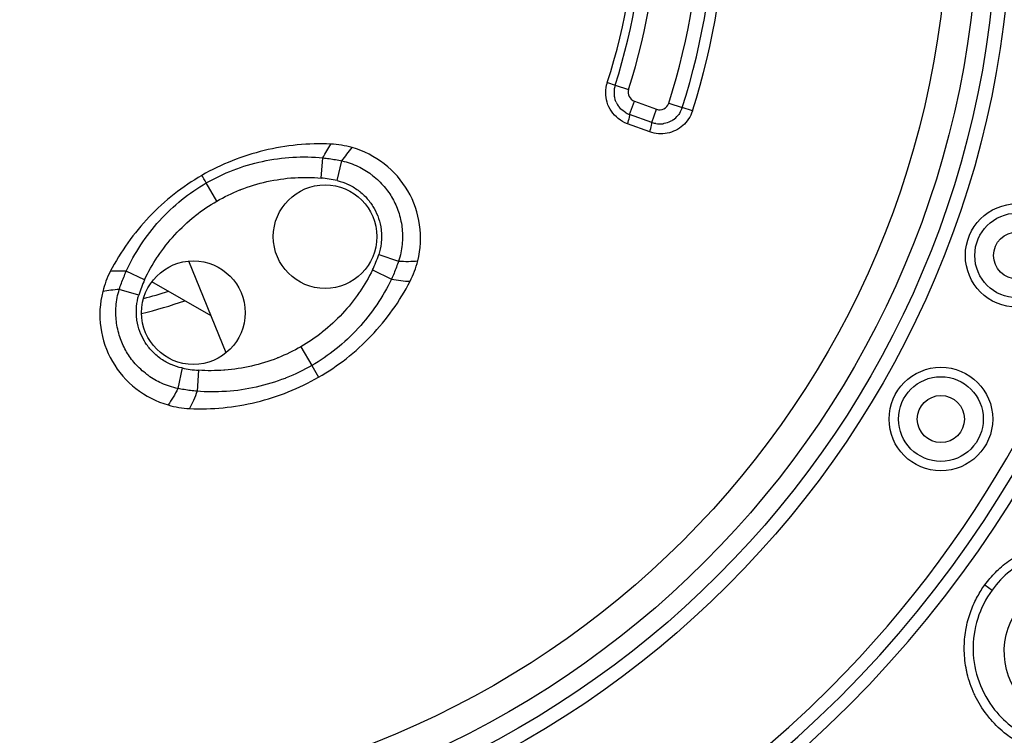
# Model space of a CAD drawing. Units: millimetres. Extents: x 11 to 385, y 11 to 269.
# Drawn here: x 191 to 212, y 65 to 81 of the extents above; entities that cross this region are included whole.
import ezdxf

# ---------------------------------------------------------------- set-up
doc = ezdxf.new("R2010")
doc.units = ezdxf.units.MM
doc.header["$LTSCALE"] = 1.333333
for name, color, linetype, lineweight, true_color in [('Dimension (ISO)', 7, 'Continuous', 18, 0x000040), ('Visible (ISO)', 7, 'Continuous', 25, 0x000040), ('Visible Narrow (ISO)', 7, 'Continuous', 25, 0x000040)]:
    doc.layers.add(name, color=color, linetype=linetype, lineweight=lineweight, true_color=true_color)
doc.styles.add('Samuel Heath (ISO)', font='tahoma.ttf')
doc.dimstyles.new('Samuel Heath (ISO)', dxfattribs={"dimscale": 1.333333, "dimtxt": 3, "dimasz": 2.5, "dimexe": 1, "dimexo": 1.5, "dimgap": 0.762, "dimtad": 0, "dimtih": 1, "dimtoh": 1, "dimzin": 0, "dimdsep": 46, "dimtxsty": 'Samuel Heath (ISO)', "dimcen": 0.09, "dimdle": 10, "dimclrd": 256, "dimclre": 256, "dimclrt": 256, "dimazin": 0, "dimtfac": 1, "dimtmove": 0, "dimatfit": 3, "dimfxl": 1, "dimtolj": 1, "dimtzin": 0, "dimlwd": 15, "dimlwe": 15, "dimarcsym": 0})

# ---------------------------------------------------------------- blocks, each defined once
blk = doc.blocks.new('*D7')
at = {"layer": 'Defpoints', "color": 0, "transparency": 16777216}
for p in [(165.798, 102.904), (218.084, 63.287)]:
    blk.add_point(p, dxfattribs=at)
at = {"layer": 'Dimension (ISO)', "color": 176, "lineweight": 15, "true_color": 0x000080, "transparency": 16777216}
for p, q in [((139.946, 119.073), (144.457, 119.073)), ((144.457, 119.073), (163.141, 104.917)), ((191.941, 82.976), (191.941, 83.216)), ((191.821, 83.096), (192.061, 83.096))]:
    blk.add_line(p, q, dxfattribs=at)
at = {"layer": 'Dimension (ISO)', "color": 176, "true_color": 0x000080, "transparency": 16777216}
blk.add_solid([(163.476, 105.36), (162.805, 104.474), (165.798, 102.904)], dxfattribs=at)
at = {"layer": 'Dimension (ISO)', "color": 176, "lineweight": 18, "true_color": 0x000080, "transparency": 16777216, "char_height": 4, "attachment_point": 2, "style": 'Samuel Heath (ISO)'}
for s, insert in [('\\A1; ∅65.60', (127.179, 124.397)), ('\\A1;[∅2 9/16]', (127.179, 118.057))]:
    blk.add_mtext(s, dxfattribs=dict(at, insert=insert))

msp = doc.modelspace()

# ---------------------------------------------------------------- linework, layer by layer
at = {"layer": 'Visible (ISO)'}
for p, q in [((204.853, 78.396), (204.383, 78.567)), ((195.817, 73.504), (195.029, 75.453)), ((195.501, 74.286), (194.24, 75.013))]:
    msp.add_line(p, q, dxfattribs=at)
for centre, radius in [((191.941, 83.096), 20.25), ((191.941, 83.096), 19.85), ((197.919, 75.971), 1.1), ((212.614, 75.571), 1.1), ((212.614, 75.571), 0.5), ((195.122, 74.356), 1.1), ((210.994, 72.096), 1.1), ((210.994, 72.096), 0.5)]:
    msp.add_circle(centre, radius, dxfattribs=at)
for radius, start, end in [(32.8, 4.6931, 355.3069), (14.25, 342.0839, 17.9161), (12.75, 342.1626, 17.8374), (9, 283.3685, 289.4584), (9, 279.8503, 279.8504), (11, 288.6619, 288.662), (25, 321.522, 321.5221)]:
    msp.add_arc((191.941, 83.096), radius, start, end, dxfattribs=at)
for centre, major_axis, start_param, end_param in [((198.635, 75.686), (0.551, 1.496), 4.558037, 4.849507), ((195.012, 73.594), (-1.572, 0.271), 1.433679, 1.725148)]:
    msp.add_ellipse(centre, major_axis=major_axis, ratio=0.793871, start_param=start_param, end_param=end_param, dxfattribs=at)
for points, knots in [([(204.078, 79.19), (204.062, 79.14), (204.054, 79.088), (204.054, 79.008), (204.057, 78.98), (204.061, 78.953)], [0, 0, 0, 0, 0.01563411, 0.01563411, 0.02394869, 0.02394869, 0.02394869, 0.02394869]), ([(204.1, 78.827), (204.091, 78.848), (204.075, 78.889), (204.065, 78.932), (204.061, 78.953)], [0.5081271, 0.5081271, 0.5081271, 0.5081271, 0.6, 0.6842704, 0.6842704, 0.6842704, 0.6842704]), ([(204.29, 78.613), (204.274, 78.622), (204.227, 78.656), (204.187, 78.696), (204.163, 78.726)], [0.1299187, 0.1299187, 0.1299187, 0.1299187, 0.2, 0.3507484, 0.3507484, 0.3507484, 0.3507484]), ([(205.5, 78.712), (205.486, 78.669), (205.459, 78.612), (205.422, 78.562), (205.411, 78.548)], [0, 0, 0, 0, 0.1666667, 0.2332024, 0.2332024, 0.2332024, 0.2332024]), ([(205.309, 78.455), (205.289, 78.441), (205.229, 78.406), (205.157, 78.381), (205.106, 78.372), (205.1, 78.371)], [0.4073012, 0.4073012, 0.4073012, 0.4073012, 0.5, 0.6666667, 0.6919142, 0.6919142, 0.6919142, 0.6919142]), ([(198.041, 77.937), (197.566, 77.96), (197.088, 77.913), (196.162, 77.688), (195.715, 77.511), (195.303, 77.273)], [0.000001, 0.000001, 0.000001, 0.000001, 0.1429764, 0.1429764, 0.2858143, 0.2858143, 0.2858143, 0.2858143]), ([(198.494, 77.863), (198.421, 77.884), (198.346, 77.9), (198.194, 77.925), (198.118, 77.933), (198.041, 77.937)], [0.000001, 0.000001, 0.000001, 0.000001, 0.02306106, 0.02306106, 0.04612118, 0.04612118, 0.04612118, 0.04612118]), ([(199.887, 75.457), (199.949, 75.706), (199.962, 75.967), (199.926, 76.22), (199.89, 76.474), (199.805, 76.72), (199.677, 76.942), (199.548, 77.163), (199.377, 77.36), (199.175, 77.517), (198.973, 77.674), (198.741, 77.792), (198.494, 77.863)], [0, 0, 0, 0, 0.25, 0.25, 0.25, 0.5, 0.5, 0.5, 0.75, 0.75, 0.75, 1, 1, 1, 1]), ([(195.303, 77.273), (194.891, 77.035), (194.514, 76.736), (193.856, 76.047), (193.576, 75.656), (193.358, 75.233)], [-0.2858143, -0.2858143, -0.2858143, -0.2858143, -0.1429764, -0.1429764, -0.000001, -0.000001, -0.000001, -0.000001]), ([(193.358, 75.233), (193.323, 75.165), (193.292, 75.095), (193.238, 74.951), (193.215, 74.878), (193.196, 74.804)], [-0.04612118, -0.04612118, -0.04612118, -0.04612118, -0.02306106, -0.02306106, -0.000001, -0.000001, -0.000001, -0.000001]), ([(197.779, 72.984), (198.192, 73.221), (198.569, 73.52), (199.226, 74.209), (199.506, 74.6), (199.724, 75.023)], [0.000001, 0.000001, 0.000001, 0.000001, 0.142796, 0.142796, 0.2856352, 0.2856352, 0.2856352, 0.2856352]), ([(193.196, 74.804), (193.134, 74.555), (193.12, 74.295), (193.155, 74.041), (193.191, 73.788), (193.275, 73.541), (193.403, 73.32), (193.53, 73.098), (193.701, 72.901), (193.903, 72.743), (194.105, 72.585), (194.337, 72.466), (194.584, 72.395)], [0, 0, 0, 0, 0.25, 0.25, 0.25, 0.5, 0.5, 0.5, 0.75, 0.75, 0.75, 1, 1, 1, 1]), ([(195.041, 72.319), (195.516, 72.297), (195.995, 72.344), (196.92, 72.568), (197.367, 72.746), (197.779, 72.984)], [-0.2856352, -0.2856352, -0.2856352, -0.2856352, -0.142796, -0.142796, -0.000001, -0.000001, -0.000001, -0.000001]), ([(215.005, 68.935), (214.822, 69.067), (214.615, 69.171), (214.183, 69.305), (213.953, 69.336), (213.5, 69.324), (213.271, 69.28), (212.845, 69.124), (212.642, 69.009), (212.32, 68.751), (212.19, 68.614), (212.081, 68.463)], [0, 0, 0, 0, 0.0684412, 0.0684412, 0.1367647, 0.1367647, 0.2048939, 0.2048939, 0.2730141, 0.2730141, 0.3287851, 0.3287851, 0.3287851, 0.3287851]), ([(212.081, 68.463), (211.948, 68.28), (211.843, 68.072), (211.707, 67.639), (211.674, 67.408), (211.684, 66.954), (211.727, 66.725), (211.88, 66.299), (211.994, 66.097), (212.25, 65.776), (212.386, 65.646), (212.536, 65.537)], [0, 0, 0, 0, 0.0679634, 0.0679634, 0.1361996, 0.1361996, 0.2044267, 0.2044267, 0.2726175, 0.2726175, 0.3287822, 0.3287822, 0.3287822, 0.3287822])]:
    msp.add_open_spline(points, degree=3, knots=knots, dxfattribs=at)
for points in [[(204.1, 78.827), (204.117, 78.791), (204.138, 78.757), (204.163, 78.726)], [(204.29, 78.613), (204.319, 78.594), (204.351, 78.579), (204.383, 78.567)], [(205.309, 78.455), (205.347, 78.481), (205.381, 78.513), (205.411, 78.548)], [(204.938, 78.373), (204.909, 78.378), (204.881, 78.386), (204.853, 78.396)], [(204.938, 78.373), (204.991, 78.364), (205.046, 78.363), (205.1, 78.371)]]:
    msp.add_open_spline(points, degree=3, dxfattribs=at)
at = {"layer": 'Visible Narrow (ISO)'}
for p, q in [((203.912, 79.244), (204.078, 79.19)), ((204.078, 79.19), (204.364, 79.098)), ((204.383, 78.567), (204.486, 78.849)), ((204.486, 78.849), (204.956, 78.678)), ((204.853, 78.396), (204.956, 78.678)), ((205.215, 78.804), (205.5, 78.712)), ((205.718, 78.642), (205.5, 78.712)), ((204.811, 78.198), (204.339, 78.37)), ((197.833, 77.217), (197.871, 77.645)), ((198.177, 77.161), (198.277, 77.581)), ((195.619, 76.726), (195.396, 77.112)), ((199.057, 75.592), (199.48, 75.452)), ((198.924, 75.265), (199.326, 75.069)), ((194.086, 75.054), (193.696, 75.235)), ((193.962, 74.728), (193.549, 74.851)), ((197.405, 73.632), (197.636, 73.233)), ((194.882, 73.181), (194.792, 72.745)), ((197.636, 73.233), (197.779, 72.984)), ((195.231, 73.133), (195.2, 72.687)), ((211.928, 68.574), (212.081, 68.463))]:
    msp.add_line(p, q, dxfattribs=at)
for centre, radius in [((191.941, 83.096), 32.462), ((191.941, 83.096), 20.55), ((191.941, 83.096), 19.203), ((212.614, 75.571), 0.9), ((210.994, 72.096), 0.9)]:
    msp.add_circle(centre, radius, dxfattribs=at)
for centre, radius, start, end in [((191.941, 83.096), 24.171, 45, 225), ((191.941, 83.096), 23.909, 45, 225), ((191.941, 83.096), 23.626, 315, 225), ((191.941, 83.096), 24.171, 225, 45), ((191.941, 83.096), 23.909, 315, 45), ((191.941, 83.096), 14.479, 342.0839, 17.9161), ((191.941, 83.096), 13.95, 342.0839, 17.9161), ((191.941, 83.096), 13.05, 342.1626, 17.8374), ((191.941, 83.096), 12.575, 342.1626, 17.8374), ((204.554, 79.037), 0.2, 162.1626, 250), ((191.941, 83.096), 13.05, 340.1657, 340.1658), ((205.024, 78.866), 0.2, 250, 342.0839), ((196.547, 76.423), 2.645, 334.0296, 341.6752), ((191.941, 83.096), 8.7, 284.1248, 287.7464), ((195.417, 75.771), 2.645, 258.3248, 265.9704), ((191.941, 83.096), 23.626, 225, 315), ((191.941, 83.096), 23.909, 225, 315)]:
    msp.add_arc(centre, radius, start, end, dxfattribs=at)
for centre, major_axis, ratio, start_param, end_param in [((204.315, 78.379), (0.068, 0.188), 0.13201, 4.710395, 6.283185), ((204.785, 78.208), (0.068, 0.188), 0.136998, 4.710395, 6.283185), ((196.734, 74.795), (-1.502, 2.601), 0.000032, 5.811763, 5.97474), ((197.975, 76.778), (-0.99, 0.179), 0.413922, 4.582013, 4.930742), ((194.395, 74.711), (-0.34, -0.947), 0.41392, 4.494036, 4.842768)]:
    msp.add_ellipse(centre, major_axis=major_axis, ratio=ratio, start_param=start_param, end_param=end_param, dxfattribs=at)
msp.add_ellipse((213.871, 67.163), major_axis=(0.903, 1.242), ratio=0.996195, dxfattribs=at)
for points, knots in [([(204.339, 78.37), (204.266, 78.396), (204.202, 78.433), (204.145, 78.478), (204.088, 78.523), (204.039, 78.576), (203.999, 78.635), (203.959, 78.693), (203.929, 78.757), (203.908, 78.825), (203.888, 78.892), (203.878, 78.963), (203.878, 79.033), (203.878, 79.103), (203.889, 79.173), (203.912, 79.244)], [0, 0, 0, 0, 0.2, 0.2, 0.2, 0.4, 0.4, 0.4, 0.6, 0.6, 0.6, 0.8, 0.8, 0.8, 1, 1, 1, 1]), ([(205.718, 78.642), (205.698, 78.58), (205.671, 78.524), (205.636, 78.472), (205.602, 78.42), (205.561, 78.373), (205.515, 78.331), (205.468, 78.29), (205.416, 78.256), (205.36, 78.228), (205.305, 78.201), (205.245, 78.181), (205.184, 78.169), (205.123, 78.157), (205.06, 78.153), (204.997, 78.158), (204.934, 78.163), (204.872, 78.176), (204.811, 78.198)], [0, 0, 0, 0, 0.166667, 0.166667, 0.166667, 0.333333, 0.333333, 0.333333, 0.5, 0.5, 0.5, 0.666667, 0.666667, 0.666667, 0.833333, 0.833333, 0.833333, 1, 1, 1, 1]), ([(195.396, 77.112), (195.577, 77.216), (195.768, 77.308), (195.968, 77.385), (196.168, 77.462), (196.376, 77.524), (196.588, 77.57), (196.8, 77.616), (197.017, 77.645), (197.232, 77.658), (197.447, 77.67), (197.66, 77.666), (197.871, 77.645)], [0.0000033, 0.0000033, 0.0000033, 0.0000033, 0.25, 0.25, 0.25, 0.5, 0.5, 0.5, 0.75, 0.75, 0.75, 1, 1, 1, 1]), ([(197.871, 77.645), (197.916, 77.641), (197.961, 77.635), (198.006, 77.629), (198.051, 77.623), (198.096, 77.616), (198.142, 77.608), (198.187, 77.6), (198.232, 77.591), (198.277, 77.581)], [0.0000002, 0.0000002, 0.0000002, 0.0000002, 0.3333333, 0.3333333, 0.3333333, 0.6666667, 0.6666667, 0.6666667, 1, 1, 1, 1]), ([(198.277, 77.581), (198.395, 77.554), (198.51, 77.514), (198.62, 77.462), (198.718, 77.415), (198.812, 77.358), (198.898, 77.295), (198.908, 77.287), (198.918, 77.28), (198.928, 77.272), (199.021, 77.199), (199.104, 77.118), (199.173, 77.035), (199.243, 76.953), (199.3, 76.869), (199.35, 76.782), (199.399, 76.694), (199.441, 76.602), (199.476, 76.499), (199.51, 76.397), (199.537, 76.285), (199.551, 76.167), (199.553, 76.154), (199.554, 76.142), (199.555, 76.129), (199.566, 76.023), (199.565, 75.913), (199.555, 75.805), (199.543, 75.685), (199.517, 75.566), (199.48, 75.452)], [0.0000008, 0.0000008, 0.0000008, 0.0000008, 0.125, 0.125, 0.125, 0.2369505, 0.2369505, 0.2369505, 0.25, 0.25, 0.25, 0.375, 0.375, 0.375, 0.5, 0.5, 0.5, 0.625, 0.625, 0.625, 0.75, 0.75, 0.75, 0.7631489, 0.7631489, 0.7631489, 0.875, 0.875, 0.875, 1, 1, 1, 1]), ([(195.619, 76.726), (195.776, 76.817), (195.939, 76.896), (196.111, 76.964), (196.117, 76.966), (196.123, 76.968), (196.129, 76.971), (196.307, 77.04), (196.494, 77.097), (196.684, 77.14), (196.874, 77.182), (197.069, 77.21), (197.261, 77.223), (197.267, 77.223), (197.274, 77.224), (197.281, 77.224), (197.466, 77.236), (197.65, 77.233), (197.833, 77.217)], [0, 0, 0, 0, 0.2414547, 0.2414547, 0.2414547, 0.25, 0.25, 0.25, 0.5, 0.5, 0.5, 0.75, 0.75, 0.75, 0.758621, 0.758621, 0.758621, 0.9999999, 0.9999999, 0.9999999, 0.9999999]), ([(198.177, 77.161), (198.258, 77.142), (198.335, 77.115), (198.408, 77.081), (198.415, 77.078), (198.422, 77.075), (198.429, 77.071), (198.505, 77.034), (198.578, 76.989), (198.643, 76.938), (198.647, 76.935), (198.651, 76.932), (198.655, 76.929), (198.724, 76.875), (198.784, 76.814), (198.835, 76.753), (198.886, 76.692), (198.927, 76.631), (198.964, 76.566), (199, 76.502), (199.03, 76.434), (199.055, 76.358), (199.08, 76.283), (199.1, 76.201), (199.11, 76.114), (199.111, 76.109), (199.111, 76.104), (199.112, 76.099), (199.12, 76.017), (199.12, 75.932), (199.112, 75.849), (199.111, 75.842), (199.11, 75.834), (199.11, 75.826), (199.1, 75.746), (199.083, 75.669), (199.057, 75.592)], [0, 0, 0, 0, 0.1143318, 0.1143318, 0.1143318, 0.125, 0.125, 0.125, 0.2431024, 0.2431024, 0.2431024, 0.25, 0.25, 0.25, 0.375, 0.375, 0.375, 0.5, 0.5, 0.5, 0.625, 0.625, 0.625, 0.75, 0.75, 0.75, 0.7574259, 0.7574259, 0.7574259, 0.875, 0.875, 0.875, 0.8862102, 0.8862102, 0.8862102, 1, 1, 1, 1]), ([(193.696, 75.235), (193.784, 75.428), (193.887, 75.615), (194.005, 75.795), (194.124, 75.975), (194.257, 76.148), (194.403, 76.308), (194.549, 76.469), (194.707, 76.618), (194.873, 76.753), (195.04, 76.887), (195.215, 77.007), (195.396, 77.112)], [0, 0, 0, 0, 0.25, 0.25, 0.25, 0.5, 0.5, 0.5, 0.75, 0.75, 0.75, 1, 1, 1, 1]), ([(194.086, 75.054), (194.164, 75.221), (194.254, 75.381), (194.356, 75.536), (194.36, 75.541), (194.364, 75.547), (194.367, 75.552), (194.475, 75.712), (194.596, 75.866), (194.728, 76.01), (194.86, 76.154), (195.002, 76.287), (195.151, 76.406), (195.157, 76.41), (195.162, 76.415), (195.167, 76.419), (195.311, 76.533), (195.461, 76.635), (195.619, 76.726)], [0, 0, 0, 0, 0.241379, 0.241379, 0.241379, 0.25, 0.25, 0.25, 0.5, 0.5, 0.5, 0.75, 0.75, 0.75, 0.7585453, 0.7585453, 0.7585453, 0.9999973, 0.9999973, 0.9999973, 0.9999973]), ([(198.924, 75.265), (198.845, 75.103), (198.755, 74.948), (198.653, 74.797), (198.65, 74.792), (198.646, 74.787), (198.642, 74.782), (198.536, 74.626), (198.416, 74.476), (198.285, 74.336), (198.155, 74.195), (198.014, 74.065), (197.866, 73.947), (197.861, 73.943), (197.856, 73.939), (197.851, 73.935), (197.708, 73.822), (197.56, 73.722), (197.405, 73.632)], [0, 0, 0, 0, 0.2416978, 0.2416978, 0.2416978, 0.25, 0.25, 0.25, 0.5, 0.5, 0.5, 0.75, 0.75, 0.75, 0.7589151, 0.7589151, 0.7589151, 0.9999988, 0.9999988, 0.9999988, 0.9999988]), ([(199.48, 75.452), (199.465, 75.409), (199.449, 75.366), (199.433, 75.323), (199.417, 75.28), (199.4, 75.237), (199.382, 75.195), (199.364, 75.153), (199.345, 75.111), (199.326, 75.069)], [0, 0, 0, 0, 0.3333333, 0.3333333, 0.3333333, 0.6666667, 0.6666667, 0.6666667, 1, 1, 1, 1]), ([(193.549, 74.851), (193.563, 74.895), (193.578, 74.939), (193.594, 74.982), (193.609, 75.025), (193.626, 75.068), (193.643, 75.11), (193.66, 75.152), (193.678, 75.194), (193.696, 75.235)], [0, 0, 0, 0, 0.3333333, 0.3333333, 0.3333333, 0.6666667, 0.6666667, 0.6666667, 1, 1, 1, 1]), ([(199.326, 75.069), (199.237, 74.882), (199.134, 74.7), (199.016, 74.525), (198.898, 74.349), (198.765, 74.181), (198.621, 74.024), (198.476, 73.866), (198.319, 73.72), (198.154, 73.587), (197.989, 73.455), (197.815, 73.336), (197.636, 73.233)], [0, 0, 0, 0, 0.25, 0.25, 0.25, 0.5, 0.5, 0.5, 0.75, 0.75, 0.75, 1, 1, 1, 1]), ([(194.792, 72.745), (194.673, 72.77), (194.558, 72.807), (194.448, 72.857), (194.349, 72.902), (194.254, 72.956), (194.167, 73.018), (194.157, 73.026), (194.147, 73.033), (194.137, 73.041), (194.042, 73.112), (193.958, 73.191), (193.886, 73.272), (193.815, 73.354), (193.756, 73.436), (193.705, 73.523), (193.654, 73.609), (193.61, 73.701), (193.574, 73.802), (193.537, 73.904), (193.508, 74.016), (193.491, 74.133), (193.49, 74.146), (193.488, 74.158), (193.487, 74.17), (193.474, 74.277), (193.472, 74.387), (193.481, 74.495), (193.49, 74.616), (193.513, 74.735), (193.549, 74.851)], [0.0000009, 0.0000009, 0.0000009, 0.0000009, 0.125, 0.125, 0.125, 0.2368512, 0.2368512, 0.2368512, 0.25, 0.25, 0.25, 0.375, 0.375, 0.375, 0.5, 0.5, 0.5, 0.625, 0.625, 0.625, 0.75, 0.75, 0.75, 0.7630495, 0.7630495, 0.7630495, 0.875, 0.875, 0.875, 1, 1, 1, 1]), ([(194.882, 73.181), (194.802, 73.197), (194.726, 73.221), (194.653, 73.253), (194.645, 73.256), (194.638, 73.259), (194.631, 73.262), (194.555, 73.296), (194.482, 73.339), (194.415, 73.387), (194.411, 73.39), (194.407, 73.393), (194.403, 73.396), (194.333, 73.448), (194.271, 73.507), (194.219, 73.566), (194.166, 73.625), (194.123, 73.686), (194.085, 73.749), (194.047, 73.813), (194.014, 73.88), (193.987, 73.954), (193.959, 74.029), (193.937, 74.111), (193.924, 74.198), (193.924, 74.203), (193.923, 74.208), (193.922, 74.213), (193.911, 74.295), (193.909, 74.381), (193.914, 74.465), (193.915, 74.473), (193.916, 74.48), (193.916, 74.488), (193.923, 74.569), (193.939, 74.648), (193.962, 74.728)], [0, 0, 0, 0, 0.11379, 0.11379, 0.11379, 0.125, 0.125, 0.125, 0.242574, 0.242574, 0.242574, 0.25, 0.25, 0.25, 0.375, 0.375, 0.375, 0.5, 0.5, 0.5, 0.625, 0.625, 0.625, 0.75, 0.75, 0.75, 0.756898, 0.756898, 0.756898, 0.875, 0.875, 0.875, 0.885668, 0.885668, 0.885668, 1, 1, 1, 1]), ([(197.405, 73.632), (197.25, 73.543), (197.088, 73.465), (196.92, 73.397), (196.914, 73.395), (196.907, 73.393), (196.901, 73.39), (196.726, 73.321), (196.542, 73.264), (196.355, 73.221), (196.169, 73.179), (195.979, 73.15), (195.791, 73.135), (195.784, 73.135), (195.778, 73.134), (195.772, 73.134), (195.59, 73.12), (195.411, 73.12), (195.231, 73.133)], [0, 0, 0, 0, 0.2410849, 0.2410849, 0.2410849, 0.25, 0.25, 0.25, 0.5, 0.5, 0.5, 0.75, 0.75, 0.75, 0.7583022, 0.7583022, 0.7583022, 1, 1, 1, 1]), ([(197.636, 73.233), (197.462, 73.132), (197.28, 73.044), (197.091, 72.969), (197.083, 72.967), (197.076, 72.964), (197.069, 72.961), (196.872, 72.884), (196.667, 72.822), (196.458, 72.775), (196.249, 72.728), (196.037, 72.697), (195.826, 72.683), (195.819, 72.683), (195.812, 72.682), (195.805, 72.682), (195.601, 72.669), (195.399, 72.671), (195.2, 72.687)], [0.0000014, 0.0000014, 0.0000014, 0.0000014, 0.2410004, 0.2410004, 0.2410004, 0.25, 0.25, 0.25, 0.5, 0.5, 0.5, 0.75, 0.75, 0.75, 0.7583837, 0.7583837, 0.7583837, 1, 1, 1, 1]), ([(195.2, 72.687), (195.154, 72.691), (195.108, 72.696), (195.063, 72.702), (195.017, 72.707), (194.972, 72.714), (194.927, 72.721), (194.881, 72.728), (194.836, 72.736), (194.792, 72.745)], [0, 0, 0, 0, 0.3333333, 0.3333333, 0.3333333, 0.6666667, 0.6666667, 0.6666667, 1, 1, 1, 1]), ([(211.928, 68.574), (211.998, 68.669), (212.073, 68.757), (212.154, 68.839), (212.194, 68.88), (212.236, 68.919), (212.28, 68.957), (212.378, 69.042), (212.483, 69.119), (212.596, 69.187), (212.635, 69.211), (212.674, 69.233), (212.715, 69.255), (212.842, 69.322), (212.976, 69.377), (213.115, 69.419), (213.146, 69.429), (213.178, 69.438), (213.21, 69.447), (213.362, 69.486), (213.518, 69.51), (213.677, 69.518), (213.698, 69.519), (213.719, 69.52), (213.74, 69.52), (213.911, 69.524), (214.086, 69.509), (214.258, 69.473), (214.266, 69.472), (214.274, 69.47), (214.283, 69.468), (214.463, 69.429), (214.641, 69.368), (214.811, 69.284), (214.816, 69.282), (214.82, 69.28), (214.824, 69.277), (214.99, 69.195), (215.146, 69.091), (215.288, 68.97), (215.302, 68.958), (215.316, 68.946), (215.33, 68.934), (215.459, 68.818), (215.574, 68.688), (215.673, 68.547), (215.692, 68.521), (215.709, 68.494), (215.727, 68.467), (215.813, 68.333), (215.885, 68.19), (215.941, 68.041), (215.957, 67.998), (215.972, 67.955), (215.985, 67.911), (216.028, 67.773), (216.057, 67.631), (216.073, 67.487), (216.08, 67.428), (216.084, 67.369), (216.086, 67.31), (216.09, 67.18), (216.084, 67.048), (216.066, 66.918), (216.055, 66.846), (216.042, 66.775), (216.025, 66.704), (215.998, 66.589), (215.962, 66.477), (215.919, 66.369), (215.886, 66.289), (215.85, 66.211), (215.809, 66.135), (215.76, 66.045), (215.705, 65.958), (215.644, 65.874)], [0, 0, 0, 0, 0.0513, 0.0513, 0.0513, 0.076923, 0.076923, 0.076923, 0.133997, 0.133997, 0.133997, 0.153846, 0.153846, 0.153846, 0.216383, 0.216383, 0.216383, 0.230769, 0.230769, 0.230769, 0.298749, 0.298749, 0.298749, 0.307692, 0.307692, 0.307692, 0.38116, 0.38116, 0.38116, 0.384615, 0.384615, 0.384615, 0.461538, 0.461538, 0.461538, 0.46352, 0.46352, 0.46352, 0.538462, 0.538462, 0.538462, 0.545895, 0.545895, 0.545895, 0.615385, 0.615385, 0.615385, 0.628296, 0.628296, 0.628296, 0.692308, 0.692308, 0.692308, 0.71075, 0.71075, 0.71075, 0.769231, 0.769231, 0.769231, 0.793179, 0.793179, 0.793179, 0.846154, 0.846154, 0.846154, 0.875562, 0.875562, 0.875562, 0.923077, 0.923077, 0.923077, 0.958295, 0.958295, 0.958295, 1, 1, 1, 1]), ([(215.644, 65.874), (215.61, 65.827), (215.574, 65.781), (215.534, 65.734), (215.489, 65.681), (215.44, 65.629), (215.387, 65.577), (215.337, 65.528), (215.284, 65.48), (215.226, 65.433), (215.17, 65.388), (215.11, 65.344), (215.046, 65.302), (214.975, 65.255), (214.899, 65.21), (214.818, 65.169), (214.751, 65.135), (214.681, 65.104), (214.607, 65.075), (214.511, 65.038), (214.408, 65.005), (214.3, 64.98), (214.226, 64.963), (214.149, 64.949), (214.07, 64.939), (213.947, 64.923), (213.82, 64.917), (213.692, 64.922), (213.62, 64.925), (213.548, 64.931), (213.476, 64.941), (213.341, 64.959), (213.209, 64.989), (213.08, 65.031), (213.019, 65.05), (212.959, 65.073), (212.9, 65.097), (212.768, 65.153), (212.64, 65.221), (212.52, 65.301), (212.474, 65.331), (212.429, 65.363), (212.386, 65.397), (212.265, 65.49), (212.154, 65.596), (212.055, 65.71), (212.025, 65.744), (211.996, 65.78), (211.968, 65.816), (211.872, 65.942), (211.79, 66.076), (211.724, 66.212), (211.708, 66.244), (211.693, 66.276), (211.68, 66.308), (211.618, 66.451), (211.573, 66.596), (211.543, 66.736), (211.537, 66.76), (211.533, 66.784), (211.528, 66.808), (211.502, 66.952), (211.491, 67.09), (211.49, 67.221), (211.49, 67.237), (211.491, 67.252), (211.491, 67.268), (211.494, 67.403), (211.508, 67.531), (211.53, 67.65), (211.532, 67.659), (211.533, 67.667), (211.535, 67.675), (211.56, 67.801), (211.595, 67.918), (211.635, 68.026), (211.675, 68.135), (211.721, 68.233), (211.771, 68.324), (211.82, 68.415), (211.873, 68.498), (211.928, 68.574)], [0, 0, 0, 0, 0.0309785, 0.0309785, 0.0309785, 0.0666667, 0.0666667, 0.0666667, 0.1004733, 0.1004733, 0.1004733, 0.1333333, 0.1333333, 0.1333333, 0.1699617, 0.1699617, 0.1699617, 0.2, 0.2, 0.2, 0.2393574, 0.2393574, 0.2393574, 0.2666667, 0.2666667, 0.2666667, 0.3093126, 0.3093126, 0.3093126, 0.3333333, 0.3333333, 0.3333333, 0.3786651, 0.3786651, 0.3786651, 0.4, 0.4, 0.4, 0.448188, 0.448188, 0.448188, 0.4666667, 0.4666667, 0.4666667, 0.5177587, 0.5177587, 0.5177587, 0.5333333, 0.5333333, 0.5333333, 0.5873366, 0.5873366, 0.5873366, 0.6, 0.6, 0.6, 0.6568038, 0.6568038, 0.6568038, 0.6666667, 0.6666667, 0.6666667, 0.7262426, 0.7262426, 0.7262426, 0.7333333, 0.7333333, 0.7333333, 0.7957611, 0.7957611, 0.7957611, 0.8, 0.8, 0.8, 0.8666667, 0.8666667, 0.8666667, 0.9333333, 0.9333333, 0.9333333, 1, 1, 1, 1])]:
    msp.add_open_spline(points, degree=3, knots=knots, dxfattribs=at)
for points in [[(197.871, 77.645), (197.924, 77.749), (197.98, 77.847), (198.041, 77.937)], [(198.277, 77.581), (198.347, 77.68), (198.419, 77.774), (198.494, 77.863)], [(199.48, 75.452), (199.621, 75.443), (199.757, 75.445), (199.887, 75.457)], [(193.696, 75.235), (193.58, 75.241), (193.467, 75.241), (193.358, 75.233)], [(199.326, 75.069), (199.465, 75.042), (199.598, 75.026), (199.724, 75.023)], [(193.549, 74.851), (193.429, 74.84), (193.311, 74.825), (193.196, 74.804)], [(194.792, 72.745), (194.728, 72.618), (194.659, 72.501), (194.584, 72.395)], [(195.2, 72.687), (195.154, 72.552), (195.101, 72.429), (195.041, 72.319)]]:
    msp.add_open_spline(points, degree=3, dxfattribs=at)

# ---------------------------------------------------------------- dimensions: what is measured, and where the dimension line sits
at = {"layer": 'Dimension (ISO)', "color": 176, "lineweight": 18, "true_color": 0x000080}
dim = msp.add_diameter_dim_2p(p1=(218.084, 63.287), p2=(165.798, 102.904), text=' <>\\X[∅2 9/16]', dimstyle='Samuel Heath (ISO)', override={"dimgap": 0.762, "dimdec": 2, "dimlfac": 1, "dimpost": '\\X', "dimtol": 0, "dimlim": 0, "dimtp": 0, "dimtm": 0, "dimtdec": 2, "dimtofl": 0, "dimtvp": -0.25}, dxfattribs=at)
dim.commit()
dim.dimension.update_dxf_attribs({"geometry": '*D7', "text_midpoint": (127.179, 119.073), "dimtype": 163})

doc.saveas('drawing.dxf')
